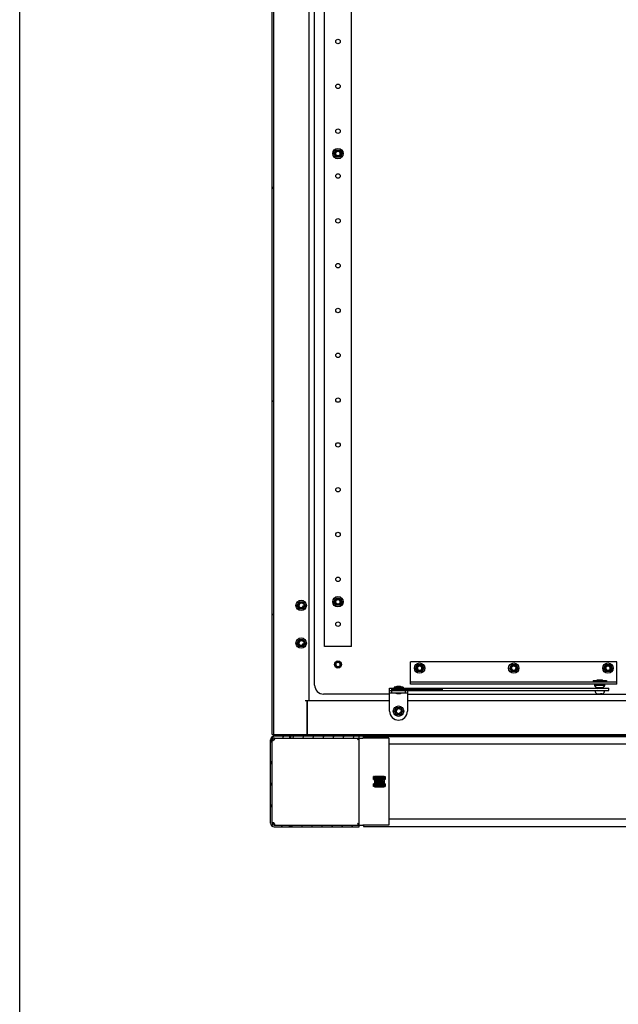
# Model space of a CAD drawing. Units: millimetres. Extents: x 0 to 841, y 0 to 594.
# Drawn here: x 0 to 67, y 175 to 285 of the extents above; entities that cross this region are included whole.
import ezdxf

# ---------------------------------------------------------------- set-up
doc = ezdxf.new("R2010")
doc.units = ezdxf.units.MM
doc.header["$LTSCALE"] = 46.255
doc.layers.get('0').update_dxf_attribs({"linetype": 'CONTINUOUS'})
for name, color, linetype in [('02___PRT_ALL_AXES', 7, 'CONTINUOUS'), ('ALL_AXES', 7, 'CONTINUOUS'), ('ALL_FEATURES', 7, 'CONTINUOUS'), ('ARRONDIS', 7, 'CONTINUOUS')]:
    doc.layers.add(name, color=color, linetype=linetype)
pattern_1 = [(45, (0, 0), (-11.8935, 11.8935), [])]

msp = doc.modelspace()

# ---------------------------------------------------------------- hatches: boundary and pattern name
at = {"linetype": 'Continuous'}
h = msp.add_hatch(dxfattribs=at)
h.set_pattern_fill('DEFAULT__55', scale=16.82, angle=45, style=0, pattern_type=0)
h.set_pattern_definition(pattern_1)
edge = h.paths.add_edge_path()
edge.add_line((28.13095, 205.1161), (28.13095, 384.7161))
edge.add_line((28.33095, 384.7161), (28.13095, 384.7161))
edge.add_line((28.33095, 205.1161), (28.33095, 384.7161))
edge.add_line((28.33095, 205.1161), (28.13095, 205.1161))
h = msp.add_hatch(color=7, dxfattribs=at)
h.paths.add_polyline_path([(147.93095, 205.0161), (147.93095, 205.1161), (148.03095, 205.1161)])
edge = h.paths.add_edge_path()
edge.add_line((28.33095, 205.1161), (28.33095, 205.0161))
edge.add_line((28.23095, 205.1161), (28.33095, 205.0161))
edge.add_line((28.23095, 205.1161), (28.33095, 205.1161))
edge = h.paths.add_edge_path()
edge.add_line((28.33464, 384.8161), (28.33464, 384.7161))
edge.add_line((28.33464, 384.7161), (28.23464, 384.7161))
edge.add_line((28.33464, 384.8161), (28.23464, 384.7161))
h.paths.add_polyline_path([(147.92726, 384.7161), (147.92726, 384.8161), (148.02726, 384.7161)])
h = msp.add_hatch(dxfattribs=at)
h.set_pattern_fill('DEFAULT__57', scale=0.133142, angle=285, style=0, pattern_type=0)
h.set_pattern_definition([(285, (0, 0), (0.128605055, 0.03445962), [])])
edge = h.paths.add_edge_path()
edge.add_line((41.47102, 210.27694), (47.12496, 210.27694))
edge.add_line((47.12496, 210.02694), (47.12496, 210.27694))
edge.add_line((41.47102, 210.02694), (47.12496, 210.02694))
edge.add_line((41.47102, 210.02694), (41.47102, 210.27694))
h = msp.add_hatch(dxfattribs=at)
h.set_pattern_fill('DEFAULT__52', scale=16.82, angle=45, style=0, pattern_type=0)
h.set_pattern_definition(pattern_1)
edge = h.paths.add_edge_path()
edge.add_line((41.47102, 210.02694), (42.99088, 210.02694))
edge.add_line((42.99088, 209.77694), (42.99088, 210.02694))
edge.add_line((41.47102, 209.77694), (42.99088, 209.77694))
edge.add_line((41.47102, 209.77694), (41.47102, 210.02694))
h = msp.add_hatch(dxfattribs=at)
h.set_pattern_fill('DEFAULT__63', scale=1.015882, angle=245, style=0, pattern_type=0)
h.set_pattern_definition([(245, (0, 0), (0.920702, -0.4293304), [])])
edge = h.paths.add_edge_path()
edge.add_line((27.95595, 195.2161), (27.95595, 204.5161))
edge.add_spline(control_points=[(28.35595, 204.9161), (28.12163, 204.9161), (27.95595, 204.75042), (27.95595, 204.5161)], knot_values=[0, 0, 0, 0, 1, 1, 1, 1], weights=[1, 0.804737854, 0.804737854, 1], degree=3, periodic=0)
edge.add_line((30.08852, 204.9161), (28.35595, 204.9161))
edge.add_line((30.08852, 204.9161), (30.08852, 204.7161))
edge.add_line((30.08852, 204.7161), (28.35595, 204.7161))
edge.add_spline(control_points=[(28.35595, 204.7161), (28.23879, 204.7161), (28.15595, 204.63326), (28.15595, 204.5161)], knot_values=[0, 0, 0, 0, 1, 1, 1, 1], weights=[1, 0.804737854, 0.804737854, 1], degree=3, periodic=0)
edge.add_line((28.15595, 195.2161), (28.15595, 204.5161))
edge.add_spline(control_points=[(28.35595, 195.0161), (28.23879, 195.0161), (28.15595, 195.09894), (28.15595, 195.2161)], knot_values=[0, 0, 0, 0, 1, 1, 1, 1], weights=[1, 0.804737854, 0.804737854, 1], degree=3, periodic=0)
edge.add_line((30.08852, 195.0161), (28.35595, 195.0161))
edge.add_line((30.08852, 194.8161), (30.08852, 195.0161))
edge.add_line((30.08852, 194.8161), (28.35595, 194.8161))
edge.add_spline(control_points=[(28.35595, 194.8161), (28.12163, 194.8161), (27.95595, 194.98179), (27.95595, 195.2161)], knot_values=[0, 0, 0, 0, 1, 1, 1, 1], weights=[1, 0.804737854, 0.804737854, 1], degree=3, periodic=0)
edge = h.paths.add_edge_path()
edge.add_line((30.17338, 204.7161), (37.85595, 204.7161))
edge.add_line((30.17338, 204.9161), (30.17338, 204.7161))
edge.add_line((30.17338, 204.9161), (37.85595, 204.9161))
edge.add_line((37.85595, 204.9161), (37.85595, 204.7161))
edge = h.paths.add_edge_path()
edge.add_line((37.85595, 195.0161), (30.17338, 195.0161))
edge.add_line((37.85595, 194.8161), (37.85595, 195.0161))
edge.add_line((37.85595, 194.8161), (30.17338, 194.8161))
edge.add_line((30.17338, 194.8161), (30.17338, 195.0161))
h = msp.add_hatch(dxfattribs=at)
h.set_pattern_fill('DEFAULT__60', scale=0.817159, angle=85, style=0, pattern_type=0)
h.set_pattern_definition([(85, (0, 0), (-0.8140494, 0.07122), [])])
edge = h.paths.add_edge_path()
edge.add_line((147.93095, 205.1161), (28.33095, 205.1161))
edge.add_line((147.93095, 204.9161), (147.93095, 205.1161))
edge.add_line((147.93095, 204.9161), (28.33095, 204.9161))
edge.add_line((28.33095, 204.9161), (28.33095, 205.1161))
h = msp.add_hatch(dxfattribs=at)
h.set_pattern_fill('DEFAULT__67', scale=0.128435, angle=325, style=0, pattern_type=0)
h.set_pattern_definition([(325, (0, 0), (0.073667496, 0.10520809), [])])
edge = h.paths.add_edge_path()
edge.add_line((39.41095, 200.4161), (39.41095, 200.1061))
edge.add_line((39.45095, 200.4161), (39.41095, 200.4161))
edge.add_line((39.45095, 200.4161), (39.45095, 200.1061))
edge.add_line((39.41095, 200.1061), (39.45095, 200.1061))
edge = h.paths.add_edge_path()
edge.add_line((39.41095, 199.6261), (39.41095, 199.3161))
edge.add_line((39.45095, 199.6261), (39.41095, 199.6261))
edge.add_line((39.45095, 199.6261), (39.45095, 199.3161))
edge.add_line((39.45095, 199.3161), (39.41095, 199.3161))
edge = h.paths.add_edge_path()
edge.add_line((40.75095, 200.4161), (40.75095, 200.1061))
edge.add_line((40.75095, 200.1061), (40.71095, 200.1061))
edge.add_line((40.71095, 200.4161), (40.71095, 200.1061))
edge.add_line((40.71095, 200.4161), (40.75095, 200.4161))
edge = h.paths.add_edge_path()
edge.add_line((40.75095, 199.6261), (40.75095, 199.3161))
edge.add_line((40.71095, 199.3161), (40.75095, 199.3161))
edge.add_line((40.71095, 199.6261), (40.71095, 199.3161))
edge.add_line((40.75095, 199.6261), (40.71095, 199.6261))
edge = h.paths.add_edge_path()
edge.add_line((39.54095, 200.4661), (40.62095, 200.4661))
edge.add_line((40.62095, 200.4661), (40.62095, 200.4261))
edge.add_line((39.54095, 200.4261), (40.62095, 200.4261))
edge.add_line((39.54095, 200.4661), (39.54095, 200.4261))
edge = h.paths.add_edge_path()
edge.add_line((39.54095, 199.2661), (40.62095, 199.2661))
edge.add_line((39.54095, 199.3061), (39.54095, 199.2661))
edge.add_line((39.54095, 199.3061), (40.62095, 199.3061))
edge.add_line((40.62095, 199.3061), (40.62095, 199.2661))
edge = h.paths.add_edge_path()
edge.add_line((39.54095, 200.3961), (39.54095, 199.3361))
edge.add_line((39.54095, 200.3961), (40.62095, 200.3961))
edge.add_line((40.62095, 200.3961), (40.62095, 199.3361))
edge.add_line((39.54095, 199.3361), (40.62095, 199.3361))
edge.add_spline(control_points=[(40.08095, 200.1661), (40.25669, 200.1661), (40.38095, 200.04184), (40.38095, 199.8661), (40.38095, 199.69037), (40.25669, 199.5661), (40.08095, 199.5661)], knot_values=[0, 0, 0, 0, 1, 1, 1, 2, 2, 2, 2], weights=[1, 0.804737854, 0.804737854, 1, 0.804737854, 0.804737854, 1], degree=3, periodic=0)
edge.add_spline(control_points=[(40.08095, 199.5661), (39.48095, 199.5661), (39.48095, 200.1661), (40.08095, 200.1661)], knot_values=[0, 0, 0, 0, 1, 1, 1, 1], weights=[1, 0.333333333, 0.333333333, 1], degree=3, periodic=0)
h = msp.add_hatch(dxfattribs=at)
h.set_pattern_fill('DEFAULT__64', scale=0.046204, angle=5, style=0, pattern_type=0)
h.set_pattern_definition([(5, (0, 0), (-0.004026958, 0.046028344), [])])
edge = h.paths.add_edge_path()
edge.add_spline(control_points=[(40.08095, 199.5661), (40.68095, 199.5661), (40.68095, 200.1661), (40.08095, 200.1661)], knot_values=[0, 0, 0, 0, 1, 1, 1, 1], weights=[1, 0.333333333, 0.333333333, 1], degree=3, periodic=0)
edge.add_spline(control_points=[(40.08095, 200.1661), (39.48095, 200.1661), (39.48095, 199.5661), (40.08095, 199.5661)], knot_values=[0, 0, 0, 0, 1, 1, 1, 1], weights=[1, 0.333333333, 0.333333333, 1], degree=3, periodic=0)

# ---------------------------------------------------------------- linework, layer by layer
at = {"color": 7, "linetype": 'Continuous'}
for p, q in [((0, 0), (0, 594)), ((28.13095, 205.1161), (28.13095, 384.7161)), ((28.33095, 204.9161), (28.33095, 384.7161)), ((32.23095, 380.9161), (32.23095, 208.9161)), ((32.88095, 210.6161), (32.88095, 379.2161)), ((35.02773, 269.9161), (35.25434, 270.3086)), ((35.25434, 270.3086), (35.70756, 270.3086)), ((35.70756, 270.3086), (35.93417, 269.9161)), ((35.25434, 269.5236), (35.02773, 269.9161)), ((35.70756, 269.5236), (35.25434, 269.5236)), ((35.93417, 269.9161), (35.70756, 269.5236)), ((30.92773, 219.5161), (31.15434, 219.9086)), ((31.15434, 219.9086), (31.60756, 219.9086)), ((31.60756, 219.9086), (31.83417, 219.5161)), ((35.02773, 219.9161), (35.25434, 220.3086)), ((35.25434, 219.5236), (35.02773, 219.9161)), ((35.25434, 220.3086), (35.70756, 220.3086)), ((35.70756, 220.3086), (35.93417, 219.9161)), ((35.93417, 219.9161), (35.70756, 219.5236)), ((31.15434, 219.1236), (30.92773, 219.5161)), ((31.60756, 219.1236), (31.15434, 219.1236)), ((31.83417, 219.5161), (31.60756, 219.1236)), ((35.70756, 219.5236), (35.25434, 219.5236)), ((30.92773, 215.3161), (31.15434, 215.7086)), ((31.15434, 214.9236), (30.92773, 215.3161)), ((31.15434, 215.7086), (31.60756, 215.7086)), ((31.60756, 215.7086), (31.83417, 215.3161)), ((31.83417, 215.3161), (31.60756, 214.9236)), ((31.60756, 214.9236), (31.15434, 214.9236)), ((66.58095, 213.2161), (43.58095, 213.2161)), ((43.58095, 210.7161), (43.58095, 213.2161)), ((66.58095, 210.7161), (66.58095, 213.2161)), ((44.12773, 212.5161), (44.35434, 212.9086)), ((44.35434, 212.1236), (44.12773, 212.5161)), ((44.35434, 212.9086), (44.80756, 212.9086)), ((44.80756, 212.1236), (44.35434, 212.1236)), ((44.80756, 212.9086), (45.03417, 212.5161)), ((45.03417, 212.5161), (44.80756, 212.1236)), ((54.62773, 212.5161), (54.85434, 212.9086)), ((54.85434, 212.1236), (54.62773, 212.5161)), ((54.85434, 212.9086), (55.30756, 212.9086)), ((55.30756, 212.1236), (54.85434, 212.1236)), ((55.30756, 212.9086), (55.53417, 212.5161)), ((55.53417, 212.5161), (55.30756, 212.1236)), ((65.12773, 212.5161), (65.35434, 212.9086)), ((65.35434, 212.1236), (65.12773, 212.5161)), ((65.35434, 212.9086), (65.80756, 212.9086)), ((65.80756, 212.1236), (65.35434, 212.1236)), ((65.80756, 212.9086), (66.03417, 212.5161)), ((66.03417, 212.5161), (65.80756, 212.1236)), ((66.58095, 210.9661), (43.58095, 210.9661)), ((64.37278, 211.22694), (64.97278, 211.22694)), ((64.37278, 211.12694), (64.37278, 211.22694)), ((64.42278, 211.22694), (64.42278, 211.12694)), ((64.92278, 211.22694), (64.92278, 211.12694)), ((64.97278, 211.12694), (64.97278, 211.22694)), ((41.23095, 207.7161), (41.23095, 210.27694)), ((41.23095, 210.02694), (65.67275, 210.02694)), ((41.23097, 210.27694), (65.67275, 210.27694)), ((41.47102, 209.77694), (41.47102, 210.27694)), ((42.99088, 209.77694), (42.99088, 210.02694)), ((43.23095, 210.02694), (43.23095, 207.7161)), ((66.58095, 210.7161), (43.58095, 210.7161)), ((47.12496, 210.02694), (47.12496, 210.27694)), ((64.15278, 209.94694), (64.15278, 210.02694)), ((64.42278, 210.02694), (64.15278, 209.94694)), ((64.18745, 209.80694), (64.19182, 209.80694)), ((64.92278, 210.02694), (65.19278, 209.94694)), ((65.15374, 209.80694), (65.15811, 209.80694)), ((65.19278, 209.94694), (65.19278, 210.02694)), ((65.67278, 210.02694), (65.67278, 210.27694)), ((31.83095, 208.9161), (41.23095, 208.9161)), ((32.03095, 205.1161), (32.03095, 208.9161)), ((32.08095, 205.1361), (32.08095, 208.9161)), ((41.23095, 209.6161), (33.88095, 209.6161)), ((41.23095, 209.77694), (43.23095, 209.77694)), ((43.23095, 209.6161), (84.28095, 209.6161)), ((43.23095, 208.9161), (82.38095, 208.9161)), ((64.4626, 209.64694), (64.60778, 209.64694)), ((64.60778, 209.64694), (64.60778, 209.65982)), ((64.73778, 209.64694), (64.73778, 209.65991)), ((64.88296, 209.64694), (64.73778, 209.64694)), ((64.74978, 209.66067), (64.74978, 209.64694)), ((41.77773, 207.7161), (42.00434, 208.1086)), ((42.00434, 207.3236), (41.77773, 207.7161)), ((42.00434, 208.1086), (42.45756, 208.1086)), ((42.45756, 208.1086), (42.68417, 207.7161)), ((42.68417, 207.7161), (42.45756, 207.3236)), ((42.45756, 207.3236), (42.00434, 207.3236)), ((32.08095, 206.4161), (32.03095, 206.4161)), ((32.03095, 205.4161), (32.08095, 205.4161)), ((27.95595, 195.2161), (27.95595, 204.5161)), ((28.13095, 205.1161), (148.13095, 205.1161)), ((28.15595, 195.2161), (28.15595, 204.5161)), ((147.93095, 204.9161), (28.33095, 204.9161)), ((28.33827, 204.53239), (28.34711, 204.53239)), ((28.35595, 204.5161), (28.34711, 204.53239)), ((28.35595, 204.7161), (38.25595, 204.7161)), ((28.35719, 204.52527), (28.35595, 204.5161)), ((28.35966, 204.54352), (28.35719, 204.52527)), ((28.35966, 204.57094), (28.35966, 204.54352)), ((28.38485, 204.7161), (28.38485, 204.69154)), ((30.08852, 204.9161), (30.08852, 204.7161)), ((30.17338, 204.9161), (30.17338, 204.7161)), ((37.85595, 194.8161), (37.85595, 204.9161)), ((137.93095, 204.8661), (38.33095, 204.8661)), ((38.33095, 204.7161), (38.33095, 204.8661)), ((41.15595, 204.0661), (135.10595, 204.0661)), ((39.45095, 200.4161), (39.41095, 200.4161)), ((39.41095, 200.4161), (39.41095, 200.1061)), ((39.41095, 200.1061), (39.45095, 200.1061)), ((39.45095, 200.4161), (39.45095, 200.1061)), ((39.54095, 200.4661), (40.62095, 200.4661)), ((39.54095, 200.4661), (39.54095, 200.4261)), ((39.54095, 200.4261), (40.62095, 200.4261)), ((39.54095, 200.3961), (40.62095, 200.3961)), ((39.54095, 200.3961), (39.54095, 199.3361)), ((39.67095, 200.3961), (39.67095, 200.4261)), ((40.49095, 200.3961), (40.49095, 200.4261)), ((40.62095, 200.4661), (40.62095, 200.4261)), ((40.62095, 200.3961), (40.62095, 199.3361)), ((40.71095, 200.4161), (40.75095, 200.4161)), ((40.71095, 200.4161), (40.71095, 200.1061)), ((40.75095, 200.1061), (40.71095, 200.1061)), ((40.75095, 200.4161), (40.75095, 200.1061)), ((39.45095, 199.6261), (39.41095, 199.6261)), ((39.41095, 199.6261), (39.41095, 199.3161)), ((39.45095, 199.3161), (39.41095, 199.3161)), ((39.45095, 199.6261), (39.45095, 199.3161)), ((39.54095, 199.3361), (40.62095, 199.3361)), ((39.54095, 199.3061), (40.62095, 199.3061)), ((39.54095, 199.3061), (39.54095, 199.2661)), ((39.54095, 199.2661), (40.62095, 199.2661)), ((39.67095, 199.3061), (39.67095, 199.3361)), ((40.49095, 199.3061), (40.49095, 199.3361)), ((40.62095, 199.3061), (40.62095, 199.2661)), ((40.75095, 199.6261), (40.71095, 199.6261)), ((40.71095, 199.6261), (40.71095, 199.3161)), ((40.71095, 199.3161), (40.75095, 199.3161)), ((40.75095, 199.6261), (40.75095, 199.3161)), ((135.10595, 195.6661), (41.15595, 195.6661)), ((28.33827, 195.19982), (28.34711, 195.19982)), ((28.35595, 195.2161), (28.34711, 195.19982)), ((28.35719, 195.20694), (28.35595, 195.2161)), ((28.35595, 195.0161), (38.25595, 195.0161)), ((28.35595, 194.8161), (37.85595, 194.8161)), ((28.35966, 195.18868), (28.35719, 195.20694)), ((28.35966, 195.16127), (28.35966, 195.18868)), ((28.38485, 195.0161), (28.38485, 195.04066)), ((30.08852, 194.8161), (30.08852, 195.0161)), ((30.17338, 194.8161), (30.17338, 195.0161)), ((38.33095, 195.0161), (38.33095, 194.8661)), ((38.33095, 194.8661), (137.93095, 194.8661))]:
    msp.add_line(p, q, dxfattribs=at)
for centre in [(31.38095, 219.5161), (31.38095, 215.3161), (42.23095, 207.7161), (40.08095, 199.8661)]:
    msp.add_circle(centre, 0.3, dxfattribs=at)
for centre, radius, start, end in [((35.48095, 269.9161), 0.25, 255, 165), ((31.38095, 219.5161), 0.25, 75, 345), ((35.48095, 219.9161), 0.25, 255, 165), ((31.38095, 215.3161), 0.25, 75, 345), ((35.48095, 212.9161), 0.25, 165, 75), ((44.58095, 212.5161), 0.25, 165, 75), ((55.08095, 212.5161), 0.25, 165, 75), ((65.58095, 212.5161), 0.25, 165, 75), ((33.88095, 210.6161), 1, 180, 270), ((64.45278, 209.94694), 0.3, 180, 207.8181393), ((64.45577, 209.94751), 0.29905, 208.038474, 215.5788493), ((64.88979, 209.94751), 0.29905, 324.4211507, 331.961526), ((64.89278, 209.94694), 0.3, 332.1818607, 360), ((64.4625, 209.96911), 0.32217, 262.5704574, 270.0189549), ((64.67177, 210.67361), 1.01581, 266.388474, 270.0571373), ((64.67284, 210.73155), 1.07374, 269.9967685, 271.2805729), ((64.67339, 210.70492), 1.04711, 271.2829846, 271.7006605), ((64.67472, 210.66231), 1.00448, 271.6971726, 272.627198), ((64.67672, 210.61786), 0.95998, 272.6298284, 273.15792), ((64.67887, 210.57888), 0.92095, 273.1579383, 273.668289), ((64.6817, 210.53513), 0.8771, 273.666302, 274.4517912), ((64.88307, 209.96911), 0.32217, 269.9810451, 277.4295426), ((33.28095, 210.0161), 2, 230.9996923, 233.0198899), ((42.23095, 207.7161), 1, 180, 360), ((42.23095, 207.7161), 0.25, 75, 345), ((28.35595, 204.5161), 0.4, 90, 180), ((28.35595, 204.5161), 0.2, 90, 180), ((28.0183, 204.90876), 0.49568, 287.6405013, 290.6180262), ((27.86156, 204.79471), 0.54633, 344.6104813, 345.5112325), ((27.87109, 204.79233), 0.5365, 345.5033489, 347.7438225), ((40.08095, 199.8661), 0.25, 75, 345), ((28.35595, 195.2161), 0.4, 180, 270), ((28.35595, 195.2161), 0.2, 180, 270), ((28.0183, 194.82345), 0.49568, 69.3819738, 72.3594987), ((27.86156, 194.93749), 0.54633, 14.4887675, 15.3895187), ((27.87109, 194.93988), 0.5365, 12.2561775, 14.4966511), ((37.88178, 195.15729), 0.14702, 236.450739, 238.9286618)]:
    msp.add_arc(centre, radius, start, end, dxfattribs=at)
for points, knots in [([(64.21255, 209.77352), (64.23656, 209.73997), (64.29933, 209.6823), (64.37992, 209.655), (64.42084, 209.64965)], [0, 0, 0, 0, 0.499928957, 1, 1, 1, 1]), ([(64.92473, 209.64965), (64.96564, 209.655), (65.04623, 209.6823), (65.10901, 209.73997), (65.13301, 209.77352)], [0, 0, 0, 0, 0.500071875, 1, 1, 1, 1]), ([(28.31319, 204.48204), (28.30534, 204.47269), (28.27591, 204.44218), (28.23501, 204.4161), (28.20419, 204.4161)], [0, 0, 0, 0, 0.283624225, 1, 1, 1, 1]), ([(28.38933, 204.70498), (28.38851, 204.70298), (28.3869, 204.69853), (28.38554, 204.694), (28.38485, 204.69154)], [0, 0, 0, 0, 0.458092156, 1, 1, 1, 1]), ([(28.38485, 204.69154), (28.38694, 204.6898), (28.39089, 204.68601), (28.39426, 204.68169), (28.39577, 204.67942)], [0, 0, 0, 0, 0.499506505, 1, 1, 1, 1]), ([(37.65595, 204.5161), (37.68336, 204.54297), (37.73179, 204.58986), (37.79151, 204.65703), (37.83533, 204.68619), (37.84913, 204.7161), (37.85595, 204.7161)], [0, 0, 0, 0, 0.40712511, 0.722216929, 0.927617524, 1, 1, 1, 1]), ([(37.65595, 204.5161), (37.68282, 204.54351), (37.7297, 204.59194), (37.79688, 204.65167), (37.82604, 204.69549), (37.85595, 204.70928), (37.85595, 204.7161)], [0, 0, 0, 0, 0.40712511, 0.722216929, 0.927617524, 1, 1, 1, 1]), ([(28.20419, 195.3161), (28.2132, 195.3161), (28.25615, 195.30651), (28.29119, 195.27634), (28.31319, 195.25017)], [0, 0, 0, 0, 0.208564698, 1, 1, 1, 1]), ([(28.39577, 195.05278), (28.39426, 195.05051), (28.39089, 195.04619), (28.38694, 195.04241), (28.38485, 195.04066)], [0, 0, 0, 0, 0.500493495, 1, 1, 1, 1]), ([(28.38933, 195.02722), (28.38851, 195.02922), (28.3869, 195.03367), (28.38554, 195.0382), (28.38485, 195.04066)], [0, 0, 0, 0, 0.458235107, 1, 1, 1, 1]), ([(37.80053, 195.03476), (37.79327, 195.03957), (37.76155, 195.0647), (37.7364, 195.0969), (37.71793, 195.12254)], [0, 0, 0, 0, 0.215955573, 1, 1, 1, 1])]:
    msp.add_open_spline(points, degree=3, knots=knots, dxfattribs=at)
for points in [[(28.16732, 204.43606), (28.15661, 204.45407), (28.15595, 204.47692), (28.15595, 204.49786)], [(28.20419, 204.4161), (28.19021, 204.4161), (28.17446, 204.42405), (28.16732, 204.43606)], [(28.33827, 204.53239), (28.29699, 204.49369), (28.2458, 204.46475), (28.19284, 204.44483)], [(28.34711, 204.53239), (28.33759, 204.51453), (28.32621, 204.49753), (28.31319, 204.48204)], [(28.38829, 204.64973), (28.38088, 204.62279), (28.37139, 204.5963), (28.35966, 204.57094)], [(28.40592, 204.64308), (28.40594, 204.60649), (28.3845, 204.57039), (28.35966, 204.54352)], [(28.39577, 204.67942), (28.40276, 204.66896), (28.40592, 204.65566), (28.40592, 204.64308)], [(28.15595, 195.23434), (28.15595, 195.25528), (28.15661, 195.27813), (28.16732, 195.29614)], [(28.16732, 195.29614), (28.17446, 195.30815), (28.19021, 195.3161), (28.20419, 195.3161)], [(28.19284, 195.28737), (28.2458, 195.26745), (28.29699, 195.23852), (28.33827, 195.19982)], [(28.31319, 195.25017), (28.32621, 195.23467), (28.33759, 195.21767), (28.34711, 195.19982)], [(28.35966, 195.18868), (28.3845, 195.16181), (28.40594, 195.12571), (28.40592, 195.08912)], [(28.35966, 195.16127), (28.37139, 195.1359), (28.38088, 195.10942), (28.38829, 195.08247)], [(28.40592, 195.08912), (28.40592, 195.07654), (28.40276, 195.06324), (28.39577, 195.05278)], [(37.71793, 195.12254), (37.69607, 195.1529), (37.67604, 195.18455), (37.65595, 195.2161)], [(37.71842, 195.12391), (37.69808, 195.15496), (37.67701, 195.18554), (37.65595, 195.2161)], [(37.85595, 195.0161), (37.83851, 195.0161), (37.82084, 195.02236), (37.8059, 195.03136)]]:
    msp.add_open_spline(points, degree=3, dxfattribs=at)
at = {"layer": '02___PRT_ALL_AXES', "color": 7, "linetype": 'Continuous'}
for p, q in [((63.92278, 211.12694), (63.92278, 210.9661)), ((65.42278, 211.12694), (65.42278, 210.9661)), ((42.73095, 210.37694), (41.73095, 210.37694)), ((41.73095, 210.37694), (41.73095, 210.27694)), ((42.73095, 210.37694), (42.73095, 210.27694)), ((64.10278, 210.57694), (64.10278, 210.7161)), ((65.24278, 210.57694), (64.10278, 210.57694)), ((64.29278, 210.32694), (64.10278, 210.57694)), ((65.05278, 210.32694), (64.29278, 210.32694)), ((64.29278, 210.27694), (64.29278, 210.32694)), ((65.05278, 210.32694), (65.24278, 210.57694)), ((65.05278, 210.27694), (65.05278, 210.32694)), ((65.24278, 210.57694), (65.24278, 210.7161))]:
    msp.add_line(p, q, dxfattribs=at)
for centre in [(35.48095, 282.4161), (35.48095, 277.4161), (35.48095, 272.4161), (35.48095, 267.4161), (35.48095, 262.4161), (35.48095, 257.4161), (35.48095, 252.4161), (35.48095, 247.4161), (35.48095, 242.4161), (35.48095, 237.4161), (35.48095, 232.4161), (35.48095, 227.4161), (35.48095, 222.4161), (35.48095, 217.4161)]:
    msp.add_circle(centre, 0.25, dxfattribs=at)
for centre, start, end in [((42.23095, 209.62694), 61.9275131, 118.0724869), ((42.23095, 210.52694), 241.9275131, 298.0724869)]:
    msp.add_arc(centre, 0.85, start, end, dxfattribs=at)
at = {"layer": 'ALL_AXES', "color": 7, "linetype": 'Continuous'}
for centre, radius in [((35.48095, 269.9161), 0.3), ((35.48095, 269.9161), 0.25), ((35.48095, 219.9161), 0.3), ((35.48095, 219.9161), 0.25), ((35.48095, 212.9161), 0.4), ((35.48095, 212.9161), 0.3), ((35.48095, 212.9161), 0.25), ((44.58095, 212.5161), 0.3), ((44.58095, 212.5161), 0.25), ((55.08095, 212.5161), 0.3), ((55.08095, 212.5161), 0.25), ((65.58095, 212.5161), 0.3), ((65.58095, 212.5161), 0.25)]:
    msp.add_circle(centre, radius, dxfattribs=at)
at = {"layer": 'ALL_FEATURES', "color": 7, "linetype": 'Continuous'}
for p, q in [((33.98095, 214.9161), (33.98095, 374.9161)), ((36.98095, 214.9161), (36.98095, 374.9161)), ((36.98095, 214.9161), (33.98095, 214.9161)), ((63.92278, 211.12694), (65.42278, 211.12694)), ((64.22278, 211.12694), (64.22278, 210.9661)), ((65.12278, 211.12694), (65.12278, 210.9661)), ((41.15595, 204.7161), (38.25595, 204.7161)), ((41.15595, 204.7161), (41.15595, 195.0161)), ((41.15595, 195.0161), (38.25595, 195.0161))]:
    msp.add_line(p, q, dxfattribs=at)
at = {"layer": 'ARRONDIS', "color": 7, "linetype": 'Continuous'}
for centre in [(35.48095, 269.9161), (31.38095, 219.5161), (35.48095, 219.9161), (31.38095, 215.3161), (44.58095, 212.5161), (55.08095, 212.5161), (65.58095, 212.5161), (42.23095, 207.7161)]:
    msp.add_circle(centre, 0.58, dxfattribs=at)

doc.saveas('drawing.dxf')
